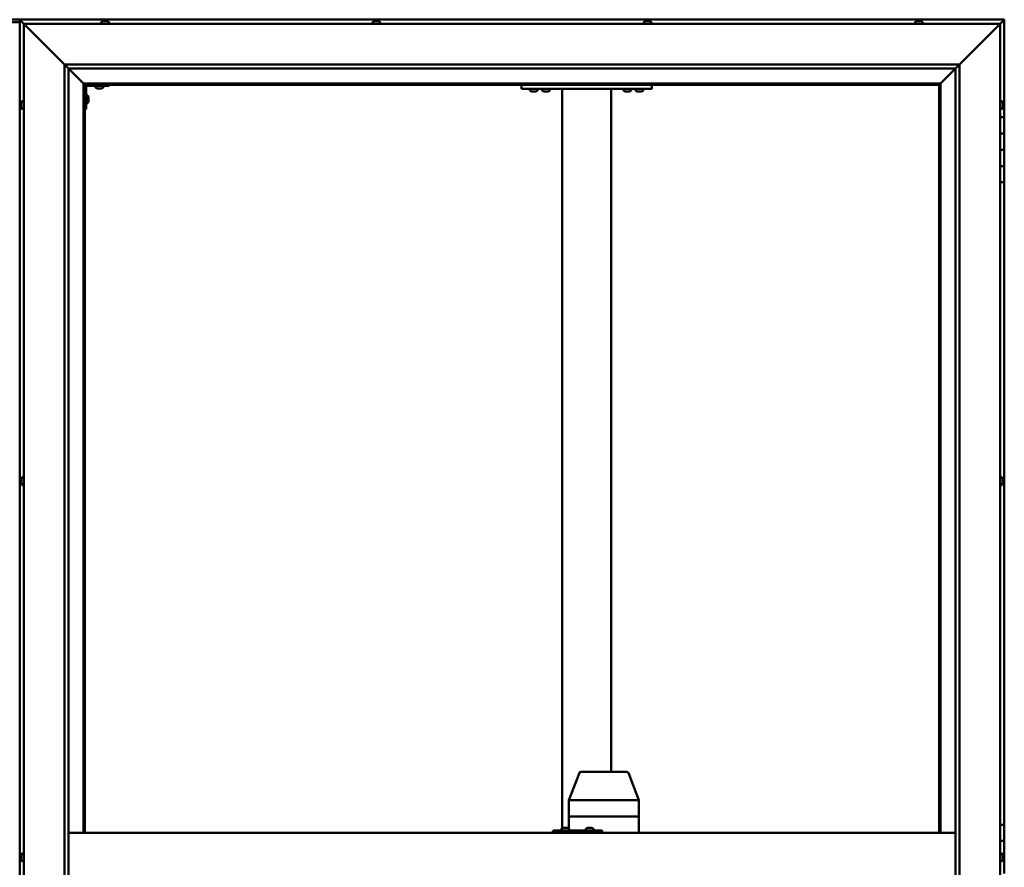
# Model space of a CAD drawing. Units: millimetres. Extents: x -6197 to 24480, y 3036 to 8837.
# Drawn here: x -4665 to -3455, y 4754 to 5796 of the extents above; entities that cross this region are included whole.
import ezdxf

# ---------------------------------------------------------------- set-up
doc = ezdxf.new("R2010")
doc.units = ezdxf.units.MM
doc.header["$LTSCALE"] = 25
doc.layers.add('Visible (ISO)', color=7, linetype='Continuous', lineweight=50)

msp = doc.modelspace()

# ---------------------------------------------------------------- linework, layer by layer
at = {"layer": 'Visible (ISO)'}
for p, q in [((-4648.3, 5796.5), (-4721.3, 5796.5)), ((-4664.8, 5796.5), (-4664.8, 5796.5)), ((-4664.8, 5796.5), (-4664.8, 5796.5)), ((-3454.8, 5796.5), (-4664.8, 5796.5)), ((-4663.2, 5794.9), (-4664.8, 5796.5)), ((-4664.8, 5796.5), (-4664.8, 5796.5)), ((-4664.8, 5796.5), (-4664.8, 5796.5)), ((-4664.8, 5796.5), (-4664.8, 3736.5)), ((-4664.8, 5796.5), (-4664.8, 5796.5)), ((-4664.8, 5796.5), (-4663.2, 5794.9)), ((-3454.8, 5796.5), (-3456.4, 5794.9)), ((-3454.8, 5796.5), (-3456.4, 5794.9)), ((-3456.4, 5794.9), (-3454.8, 5796.5)), ((-3454.8, 5796.5), (-3454.8, 5796.5)), ((-3454.8, 5796.5), (-3454.8, 5796.5)), ((-3454.8, 5676.5), (-3454.8, 5796.5)), ((-3454.8, 5796.5), (-3454.8, 5796.5)), ((-4664.8, 5793.5), (-4704.8, 5793.5)), ((-4663.2, 5794.9), (-4659.8, 5791.5)), ((-4659.8, 5791.5), (-4663.2, 5794.9)), ((-4657.3, 5789), (-4659.8, 5791.5)), ((-4659.8, 5791.5), (-3459.8, 5791.5)), ((-4659.8, 5791.5), (-4657.3, 5789)), ((-4659.8, 3741.5), (-4659.8, 5791.5)), ((-4657.3, 5789), (-4609.8, 5741.5)), ((-4609.8, 5741.5), (-4657.3, 5789)), ((-4564.5, 5793.4), (-4564.5, 5791.5)), ((-4562, 5794.7), (-4561.8, 5794.7)), ((-4561.6, 5794.7), (-4561.8, 5794.7)), ((-4561.6, 5794.7), (-4561.5, 5794.7)), ((-4561.5, 5794.7), (-4559.9, 5794.7)), ((-4559.5, 5794.7), (-4559.7, 5794.7)), ((-4559.5, 5794.7), (-4557.9, 5794.7)), ((-4557.9, 5794.7), (-4557.9, 5794.7)), ((-4557.7, 5794.7), (-4557.9, 5794.7)), ((-4557.7, 5794.7), (-4557.6, 5794.7)), ((-4555, 5793.4), (-4555, 5791.5)), ((-4231.2, 5793.4), (-4231.2, 5791.5)), ((-4228.7, 5794.7), (-4228, 5794.7)), ((-4228, 5794.7), (-4228, 5794.7)), ((-4228, 5794.7), (-4227.9, 5794.7)), ((-4227.9, 5794.7), (-4227.6, 5794.7)), ((-4227.9, 5794.7), (-4227.9, 5794.7)), ((-4227.6, 5794.7), (-4225.8, 5794.7)), ((-4225.8, 5794.7), (-4225.6, 5794.7)), ((-4225.4, 5794.7), (-4225.6, 5794.7)), ((-4225.4, 5794.7), (-4224.3, 5794.7)), ((-4224.3, 5794.7), (-4224.3, 5794.7)), ((-4224.3, 5794.7), (-4224.3, 5794.7)), ((-4221.7, 5793.4), (-4221.7, 5791.5)), ((-3897.9, 5793.4), (-3897.9, 5791.5)), ((-3895.1, 5794.7), (-3895.3, 5794.7)), ((-3895.3, 5794.7), (-3895.3, 5794.7)), ((-3895.1, 5794.7), (-3893.7, 5794.7)), ((-3893.7, 5794.7), (-3893.3, 5794.7)), ((-3893.3, 5794.7), (-3891.6, 5794.7)), ((-3891.6, 5794.7), (-3891.5, 5794.7)), ((-3891.5, 5794.7), (-3891.4, 5794.7)), ((-3891.5, 5794.7), (-3891.5, 5794.7)), ((-3891.3, 5794.7), (-3891.4, 5794.7)), ((-3891.3, 5794.7), (-3890.9, 5794.7)), ((-3888.4, 5793.4), (-3888.4, 5791.5)), ((-3564.5, 5793.4), (-3564.5, 5791.5)), ((-3561.9, 5794.7), (-3562, 5794.7)), ((-3562, 5794.7), (-3562, 5794.7)), ((-3561.9, 5794.7), (-3560.8, 5794.7)), ((-3560.6, 5794.7), (-3560.8, 5794.7)), ((-3560.6, 5794.7), (-3560.4, 5794.7)), ((-3560.4, 5794.7), (-3558.6, 5794.7)), ((-3558.6, 5794.7), (-3558.3, 5794.7)), ((-3558.3, 5794.7), (-3558.3, 5794.7)), ((-3558.3, 5794.7), (-3557.6, 5794.7)), ((-3558.3, 5794.7), (-3558.3, 5794.7)), ((-3558.3, 5794.7), (-3558.3, 5794.7)), ((-3555, 5793.4), (-3555, 5791.5)), ((-3509.8, 5741.5), (-3462.3, 5789)), ((-3462.3, 5789), (-3509.8, 5741.5)), ((-3459.8, 5791.5), (-3462.3, 5789)), ((-3462.3, 5789), (-3459.8, 5791.5)), ((-3459.8, 5791.5), (-3456.4, 5794.9)), ((-3456.4, 5794.9), (-3459.8, 5791.5)), ((-3459.8, 5791.5), (-3459.8, 3741.5)), ((-4609.8, 5741.5), (-3509.8, 5741.5)), ((-4609.8, 3791.5), (-4609.8, 5741.5)), ((-4604.9, 5736.6), (-4609.8, 5741.5)), ((-4604.8, 5736.5), (-4604.9, 5736.6)), ((-4604.8, 5736.5), (-4586.4, 5718.1)), ((-4586.4, 5718.1), (-4604.8, 5736.5)), ((-4604.8, 5736.5), (-4604.8, 3796.5)), ((-3514.8, 5736.5), (-4604.8, 5736.5)), ((-3533.2, 5718.1), (-3514.8, 5736.5)), ((-3514.8, 5736.5), (-3533.2, 5718.1)), ((-3514.8, 5736.5), (-3514.7, 5736.6)), ((-3514.8, 3791.5), (-3514.8, 5736.5)), ((-3514.7, 5736.6), (-3509.8, 5741.5)), ((-3509.8, 5741.5), (-3509.8, 3791.5)), ((-4586.4, 5718.1), (-4586.3, 5718)), ((-4586.3, 5718), (-4586.4, 5718.1)), ((-4586.3, 5718), (-4584.8, 5716.5)), ((-3533.3, 5718), (-4586.3, 5718)), ((-4584.8, 5716.5), (-4586.3, 5718)), ((-4586.3, 5718), (-4586.3, 4796.5)), ((-4584.8, 5716.5), (-3534.8, 5716.5)), ((-4584.8, 4796.5), (-4584.8, 5716.5)), ((-4583.3, 5686.5), (-4583.3, 5713.5)), ((-4581.8, 5715), (-4554.8, 5715)), ((-4571.5, 5713.1), (-4571.5, 5715)), ((-4568.1, 5711.7), (-4569, 5711.7)), ((-4565.9, 5711.7), (-4567.7, 5711.7)), ((-4564.6, 5711.7), (-4565.5, 5711.7)), ((-4562, 5713.1), (-4562, 5715)), ((-4554.8, 5716.5), (-4554.8, 5715)), ((-4048.1, 5711.5), (-4048.1, 5716.5)), ((-3888.1, 5711.5), (-4048.1, 5711.5)), ((-4037.9, 5709.6), (-4037.9, 5711.5)), ((-4028.4, 5709.6), (-4028.4, 5711.5)), ((-4013.4, 5711.3), (-4022.9, 5711.3)), ((-4022.9, 5709.4), (-4022.9, 5711.3)), ((-4013.4, 5709.4), (-4013.4, 5711.3)), ((-3998.1, 4802), (-3998.1, 5711.5)), ((-3940.1, 5711.5), (-3996.1, 5711.5)), ((-3938.1, 4871.5), (-3938.1, 5711.5)), ((-3922.9, 5709.6), (-3922.9, 5711.5)), ((-3913.4, 5709.6), (-3913.4, 5711.5)), ((-3907.9, 5709.6), (-3907.9, 5711.5)), ((-3898.4, 5709.6), (-3898.4, 5711.5)), ((-3888.1, 5711.5), (-3888.1, 5716.5)), ((-3534.8, 5716.5), (-3533.3, 5718)), ((-3533.3, 5718), (-3534.8, 5716.5)), ((-3534.8, 5716.5), (-3534.8, 4796.5)), ((-3533.3, 5718), (-3533.2, 5718.1)), ((-3533.2, 5718.1), (-3533.3, 5718)), ((-3533.3, 4796.5), (-3533.3, 5718)), ((-4581.4, 5703.2), (-4583.3, 5703.2)), ((-4580.1, 5700.7), (-4580.1, 5700.5)), ((-4580.1, 5700.3), (-4580.1, 5700.5)), ((-4580.1, 5700.3), (-4580.1, 5698.7)), ((-4580.1, 5700.3), (-4580.1, 5700.3)), ((-4034.4, 5708.2), (-4035.3, 5708.2)), ((-4032.2, 5708.2), (-4034, 5708.2)), ((-4030.9, 5708.2), (-4031.8, 5708.2)), ((-4019.4, 5708), (-4020.3, 5708)), ((-4017.2, 5708), (-4019, 5708)), ((-4015.9, 5708), (-4016.8, 5708)), ((-3919.4, 5708.2), (-3920.3, 5708.2)), ((-3917.2, 5708.2), (-3919, 5708.2)), ((-3915.9, 5708.2), (-3916.8, 5708.2)), ((-3904.4, 5708.2), (-3905.3, 5708.2)), ((-3902.2, 5708.2), (-3904, 5708.2)), ((-3900.9, 5708.2), (-3901.8, 5708.2)), ((-4663, 5692.7), (-4663, 5693.7)), ((-4663, 5693.7), (-4663, 5693.7)), ((-4663, 5690.5), (-4663, 5692.4)), ((-4663, 5692.4), (-4663, 5692.4)), ((-4663, 5689.3), (-4663, 5690.2)), ((-4663, 5690.2), (-4663, 5690.2)), ((-4661.7, 5696.2), (-4659.8, 5696.2)), ((-4581.4, 5693.7), (-4583.3, 5693.7)), ((-4580.1, 5698.3), (-4580.1, 5696.7)), ((-4580.1, 5696.7), (-4580.1, 5696.6)), ((-4580.1, 5696.5), (-4580.1, 5696.6)), ((-4580.1, 5696.5), (-4580.1, 5696.3)), ((-3457.9, 5696.2), (-3459.8, 5696.2)), ((-3456.6, 5693.7), (-3456.6, 5693.4)), ((-3456.6, 5693.3), (-3456.6, 5693.4)), ((-3456.6, 5693.3), (-3456.6, 5693.1)), ((-3456.6, 5693.1), (-3456.6, 5691.4)), ((-3456.6, 5691.3), (-3456.6, 5691.4)), ((-3456.6, 5691.3), (-3456.6, 5691)), ((-3456.6, 5691), (-3456.6, 5689.5)), ((-3456.6, 5689.4), (-3456.6, 5689.5)), ((-3456.6, 5689.4), (-3456.6, 5689.3)), ((-4661.7, 5686.7), (-4659.8, 5686.7)), ((-4583.3, 5686.5), (-4584.8, 5686.5)), ((-3457.9, 5686.7), (-3459.8, 5686.7)), ((-3454.8, 5676.5), (-3459.8, 5676.5)), ((-3454.8, 5676.5), (-3454.8, 5656.5)), ((-3454.8, 5656.5), (-3459.8, 5656.5)), ((-3459.8, 5656.5), (-3454.8, 5656.5)), ((-3454.8, 5636.5), (-3454.8, 5656.5)), ((-3459.8, 5636.5), (-3454.8, 5636.5)), ((-3454.8, 5636.5), (-3459.8, 5636.5)), ((-3454.8, 5636.5), (-3454.8, 5636.5)), ((-3454.8, 5636.5), (-3454.8, 5616.5)), ((-3454.8, 5616.5), (-3459.8, 5616.5)), ((-3459.8, 5616.5), (-3454.8, 5616.5)), ((-3454.8, 5596.5), (-3454.8, 5616.5)), ((-3459.8, 5596.5), (-3454.8, 5596.5)), ((-3454.8, 4806.5), (-3454.8, 5596.5)), ((-4663, 5231), (-4663, 5231.2)), ((-4663, 5231), (-4663, 5230.9)), ((-4663, 5230.8), (-4663, 5230.9)), ((-4663, 5229.3), (-4663, 5230.8)), ((-4663, 5229.3), (-4663, 5229.1)), ((-4663, 5227.2), (-4663, 5228.8)), ((-4663, 5227.1), (-4663, 5227.2)), ((-4661.7, 5233.7), (-4659.8, 5233.7)), ((-3457.9, 5233.7), (-3459.8, 5233.7)), ((-3456.6, 5231.2), (-3456.6, 5230.7)), ((-3456.6, 5230.6), (-3456.6, 5230.7)), ((-3456.6, 5230.6), (-3456.6, 5230.5)), ((-3456.6, 5230.5), (-3456.6, 5230.3)), ((-3456.6, 5230.5), (-3456.6, 5230.5)), ((-3456.6, 5230.3), (-3456.6, 5228.6)), ((-3456.6, 5228.6), (-3456.6, 5228.2)), ((-3456.6, 5228.2), (-3456.6, 5226.9)), ((-4663, 5227.1), (-4663, 5227)), ((-4663, 5226.8), (-4663, 5227)), ((-4661.7, 5224.2), (-4659.8, 5224.2)), ((-3457.9, 5224.2), (-3459.8, 5224.2)), ((-3456.6, 5226.8), (-3456.6, 5226.9)), ((-3456.6, 5226.8), (-3456.6, 5226.8)), ((-3990.1, 4836.5), (-3977, 4870.2)), ((-3954.9, 4871.5), (-3975.2, 4871.5)), ((-3918.7, 4871.5), (-3954.9, 4871.5)), ((-3903.8, 4836.5), (-3916.8, 4870.2)), ((-3990.1, 4816.5), (-3990.1, 4836.5)), ((-3948.2, 4836.5), (-3988.6, 4836.5)), ((-3903.9, 4836.5), (-3945.8, 4836.5)), ((-3903.8, 4816.5), (-3903.8, 4836.5)), ((-3990.1, 4816.5), (-3988.6, 4816.5)), ((-3990.1, 4801.8), (-3990.1, 4816.5)), ((-3988.6, 4816.5), (-3990.1, 4816.5)), ((-3948.2, 4816.5), (-3988.6, 4816.5)), ((-3948.2, 4816.5), (-3988.6, 4816.5)), ((-3948.2, 4816.5), (-3945.8, 4816.5)), ((-3945.8, 4816.5), (-3948.2, 4816.5)), ((-3903.9, 4816.5), (-3945.8, 4816.5)), ((-3903.9, 4816.5), (-3945.8, 4816.5)), ((-3903.9, 4816.5), (-3903.8, 4816.5)), ((-3903.8, 4816.5), (-3903.9, 4816.5)), ((-3903.8, 4796.5), (-3903.8, 4816.5)), ((-3454.8, 4806.5), (-3459.8, 4806.5)), ((-3454.8, 4806.5), (-3454.8, 4786.5)), ((-4604.8, 4796.5), (-3514.8, 4796.5)), ((-4009, 4799.5), (-4009.4, 4799.5)), ((-4009, 4796.5), (-4009, 4799.5)), ((-3949, 4799.5), (-4009, 4799.5)), ((-3999, 4801.4), (-3999, 4799.5)), ((-3996.5, 4802.7), (-3996.2, 4802.7)), ((-3996.1, 4802.7), (-3996.2, 4802.7)), ((-3996.1, 4802.7), (-3996, 4802.7)), ((-3996, 4802.7), (-3994.4, 4802.7)), ((-3994, 4802.7), (-3994.1, 4802.7)), ((-3994, 4802.7), (-3992.4, 4802.7)), ((-3992.4, 4802.7), (-3992.4, 4802.7)), ((-3992.2, 4802.7), (-3992.4, 4802.7)), ((-3992.2, 4802.7), (-3992.1, 4802.7)), ((-3989.5, 4801.4), (-3989.5, 4799.5)), ((-3969, 4801.4), (-3969, 4799.5)), ((-3966.5, 4802.7), (-3966.2, 4802.7)), ((-3966.1, 4802.7), (-3966.2, 4802.7)), ((-3966.1, 4802.7), (-3966, 4802.7)), ((-3966, 4802.7), (-3964.4, 4802.7)), ((-3964, 4802.7), (-3964.1, 4802.7)), ((-3964, 4802.7), (-3962.4, 4802.7)), ((-3962.4, 4802.7), (-3962.4, 4802.7)), ((-3962.2, 4802.7), (-3962.4, 4802.7)), ((-3962.2, 4802.7), (-3962.1, 4802.7)), ((-3959.5, 4801.4), (-3959.5, 4799.5)), ((-3949, 4796.5), (-3949, 4799.5)), ((-3454.8, 4786.5), (-3459.8, 4786.5)), ((-3459.8, 4786.5), (-3454.8, 4786.5)), ((-3454.8, 4766.5), (-3454.8, 4786.5)), ((-4663, 4767.9), (-4663, 4768.7)), ((-4663, 4767.8), (-4663, 4767.9)), ((-4663, 4767.7), (-4663, 4767.8)), ((-4663, 4767.8), (-4663, 4767.8)), ((-4663, 4767.7), (-4663, 4767.6)), ((-4663, 4767.7), (-4663, 4767.7)), ((-4663, 4765.7), (-4663, 4767.5)), ((-4661.7, 4771.2), (-4659.8, 4771.2)), ((-3457.9, 4771.2), (-3459.8, 4771.2)), ((-3456.6, 4768.7), (-3456.6, 4768.6)), ((-3456.6, 4768.4), (-3456.6, 4768.6)), ((-3456.6, 4768.4), (-3456.6, 4766.9)), ((-4663, 4765.7), (-4663, 4765.4)), ((-4663, 4764.3), (-4663, 4765.3)), ((-4663, 4764.3), (-4663, 4764.3)), ((-4661.7, 4761.7), (-4659.8, 4761.7)), ((-3457.9, 4761.7), (-3459.8, 4761.7)), ((-3456.6, 4766.9), (-3456.6, 4766.7)), ((-3456.6, 4766.5), (-3456.6, 4766.7)), ((-3456.6, 4766.5), (-3456.6, 4764.8)), ((-3456.6, 4766.5), (-3454.8, 4766.5)), ((-3454.8, 4766.5), (-3456.6, 4766.5)), ((-3456.6, 4764.8), (-3456.6, 4764.7)), ((-3456.6, 4764.6), (-3456.6, 4764.7)), ((-3456.6, 4764.6), (-3456.6, 4764.3)), ((-3454.8, 4766.5), (-3454.8, 4766.5)), ((-3454.8, 4766.5), (-3454.8, 4746.5))]:
    msp.add_line(p, q, dxfattribs=at)
for centre, radius, start, end in [((-4559.8, 5787), 8, 106.0077, 125.6853), ((-4564.3, 5793.4), 0.2, 125.6853, 180), ((-4559.8, 5787), 8, 54.3147, 73.9923), ((-4555.2, 5793.4), 0.2, 0, 54.3147), ((-4231, 5793.4), 0.2, 125.6853, 180), ((-4226.5, 5787), 8, 106.0077, 125.6853), ((-4226.5, 5787), 8, 54.3147, 73.9923), ((-4221.9, 5793.4), 0.2, 0, 54.3147), ((-3897.7, 5793.4), 0.2, 125.6853, 180), ((-3893.1, 5787), 8, 106.0077, 125.6853), ((-3893.1, 5787), 8, 54.3147, 73.9923), ((-3888.6, 5793.4), 0.2, 0, 54.3147), ((-3559.8, 5787), 8, 106.0077, 125.6853), ((-3564.3, 5793.4), 0.2, 125.6853, 180), ((-3559.8, 5787), 8, 54.3147, 73.9923), ((-3555.2, 5793.4), 0.2, 0, 54.3147), ((-4581.8, 5713.5), 3, 92.6167, 180), ((-4581.8, 5713.5), 1.5, 90, 180), ((-4571.3, 5713.1), 0.2, 180, 234.3147), ((-4566.8, 5719.4), 8, 234.3147, 253.6652), ((-4566.8, 5719.4), 8, 286.3348, 305.6853), ((-4562.2, 5713.1), 0.2, 305.6853, 0), ((-4020.7, 5711.5), 0.2, 270, 0), ((-4015.5, 5711.5), 0.2, 180, 270), ((-4581.4, 5703), 0.2, 35.6853, 90), ((-4587.7, 5698.5), 8, 16.0077, 35.6853), ((-4037.7, 5709.6), 0.2, 180, 234.3147), ((-4033.1, 5715.9), 8, 234.3147, 253.6652), ((-4033.1, 5715.9), 8, 286.3348, 305.6853), ((-4028.6, 5709.6), 0.2, 305.6853, 0), ((-4022.7, 5709.4), 0.2, 180, 234.3147), ((-4018.1, 5715.7), 8, 234.3147, 253.6652), ((-4018.1, 5715.7), 8, 286.3348, 305.6853), ((-4013.6, 5709.4), 0.2, 305.6853, 0), ((-3922.7, 5709.6), 0.2, 180, 234.3147), ((-3918.1, 5715.9), 8, 234.3147, 253.6652), ((-3918.1, 5715.9), 8, 286.3348, 305.6853), ((-3913.6, 5709.6), 0.2, 305.6853, 0), ((-3907.7, 5709.6), 0.2, 180, 234.3147), ((-3903.1, 5715.9), 8, 234.3147, 253.6652), ((-3903.1, 5715.9), 8, 286.3348, 305.6853), ((-3898.6, 5709.6), 0.2, 305.6853, 0), ((-4655.3, 5691.5), 8, 144.3147, 163.6659), ((-4655.3, 5691.5), 8, 196.3341, 215.6853), ((-4661.7, 5696), 0.2, 90, 144.3147), ((-4581.4, 5693.9), 0.2, 270, 324.3147), ((-4587.7, 5698.5), 8, 324.3147, 343.9923), ((-3457.9, 5696), 0.2, 35.6853, 90), ((-3464.2, 5691.5), 8, 16.0077, 35.6853), ((-3464.2, 5691.5), 8, 324.3147, 343.9923), ((-4661.7, 5686.9), 0.2, 215.6853, 270), ((-3457.9, 5686.9), 0.2, 270, 324.3147), ((-4655.3, 5229), 8, 144.3147, 163.9923), ((-4661.7, 5233.5), 0.2, 90, 144.3147), ((-3457.9, 5233.5), 0.2, 35.6853, 90), ((-3464.2, 5229), 8, 16.0077, 35.6853), ((-4655.3, 5229), 8, 196.0077, 215.6853), ((-4661.7, 5224.4), 0.2, 215.6853, 270), ((-3457.9, 5224.4), 0.2, 270, 324.3147), ((-3464.2, 5229), 8, 324.3147, 343.9923), ((-3975.2, 4869.5), 2, 90, 158.7753), ((-3918.7, 4869.5), 2, 21.2247, 90), ((-3998.8, 4801.4), 0.2, 125.6853, 180), ((-3994.3, 4795), 8, 106.0077, 125.6853), ((-3994.3, 4795), 8, 54.3147, 73.9923), ((-3989.7, 4801.4), 0.2, 0, 54.3147), ((-3968.8, 4801.4), 0.2, 125.6853, 180), ((-3964.3, 4795), 8, 106.0077, 125.6853), ((-3964.3, 4795), 8, 54.3147, 73.9923), ((-3959.7, 4801.4), 0.2, 0, 54.3147), ((-4655.3, 4766.5), 8, 144.3147, 163.8084), ((-4661.7, 4771), 0.2, 90, 144.3147), ((-3457.9, 4771), 0.2, 35.6853, 90), ((-3464.2, 4766.5), 8, 16.0077, 35.6853), ((-4655.3, 4766.5), 8, 196.1916, 215.6853), ((-4661.7, 4761.9), 0.2, 215.6853, 270), ((-3457.9, 4761.9), 0.2, 270, 324.3147), ((-3464.2, 4766.5), 8, 324.3147, 343.9923)]:
    msp.add_arc(centre, radius, start, end, dxfattribs=at)
for centre, major_axis, ratio, start_param, end_param in [((-4648.3, 5789.5), (0, 7), 0.5, 6.253289, 6.283185), ((-3988.1, 4836.2), (2, -0.37), 0.099741, 1.912029, 3.160279), ((-3988.1, 4842.8), (-0.6, -6.36), 0.299814, 6.266559, 6.311568), ((-3947.7, 4836.2), (2, 0.21), 0.183416, 0.302952, 1.783731), ((-3947.7, 4842.8), (-0.6, -6.36), 0.299814, 0.028382, 0.073391), ((-3947.7, 4842.8), (1.94, -6.36), 0.078857, 6.214183, 6.259192), ((-3905.8, 4842.8), (1.94, -6.36), 0.078857, 6.259192, 6.3042), ((-3905.8, 4836.2), (-2, -0.37), 0.099741, 2.890378, 3.160279), ((-4009.4, 4793.5), (0, 6), 0.019381, 0, 1.047198)]:
    msp.add_ellipse(centre, major_axis=major_axis, ratio=ratio, start_param=start_param, end_param=end_param, dxfattribs=at)
for points, knots in [([(-4561.5, 5794.7), (-4561.6, 5794.7), (-4561.6, 5794.7), (-4561.7, 5794.7), (-4561.7, 5794.7), (-4561.8, 5794.7), (-4561.8, 5794.7), (-4561.8, 5794.7)], [0.17438702, 0.17438702, 0.17438702, 0.17438702, 0.18896797, 0.18896797, 0.20586323, 0.20586323, 0.21737851, 0.21737851, 0.21737851, 0.21737851]), ([(-4559.5, 5794.7), (-4559.5, 5794.7), (-4559.6, 5794.7), (-4559.7, 5794.7), (-4559.7, 5794.7), (-4559.8, 5794.7), (-4559.9, 5794.7), (-4559.9, 5794.7)], [0.17438702, 0.17438702, 0.17438702, 0.17438702, 0.18896797, 0.18896797, 0.20586323, 0.20586323, 0.21737851, 0.21737851, 0.21737851, 0.21737851]), ([(-4559.8, 5794.7), (-4559.8, 5794.7), (-4559.8, 5794.7), (-4559.7, 5794.7), (-4559.7, 5794.7), (-4559.7, 5794.7)], [0.20488997, 0.20488997, 0.20488997, 0.20488997, 0.20586323, 0.20586323, 0.21737852, 0.21737852, 0.21737852, 0.21737852]), ([(-4557.7, 5794.7), (-4557.7, 5794.7), (-4557.8, 5794.7), (-4557.8, 5794.7), (-4557.8, 5794.7), (-4557.9, 5794.7), (-4557.9, 5794.7), (-4557.9, 5794.7)], [0.17438702, 0.17438702, 0.17438702, 0.17438702, 0.18896797, 0.18896797, 0.20586323, 0.20586323, 0.21737852, 0.21737852, 0.21737852, 0.21737852]), ([(-4227.6, 5794.7), (-4227.7, 5794.7), (-4227.7, 5794.7), (-4227.8, 5794.7), (-4227.9, 5794.7), (-4227.9, 5794.7), (-4228, 5794.7), (-4228, 5794.7)], [0.17438702, 0.17438702, 0.17438702, 0.17438702, 0.18896797, 0.18896797, 0.20586323, 0.20586323, 0.21737852, 0.21737852, 0.21737852, 0.21737852]), ([(-4225.4, 5794.7), (-4225.5, 5794.7), (-4225.5, 5794.7), (-4225.6, 5794.7), (-4225.6, 5794.7), (-4225.7, 5794.7), (-4225.8, 5794.7), (-4225.8, 5794.7)], [0.17438702, 0.17438702, 0.17438702, 0.17438702, 0.18896797, 0.18896797, 0.20586323, 0.20586323, 0.21737851, 0.21737851, 0.21737851, 0.21737851]), ([(-4224.3, 5794.7), (-4224.2, 5794.7), (-4224.2, 5794.7), (-4224.2, 5794.7), (-4224.2, 5794.7), (-4224.3, 5794.7), (-4224.3, 5794.7), (-4224.3, 5794.7)], [0.17438702, 0.17438702, 0.17438702, 0.17438702, 0.18896797, 0.18896797, 0.20586323, 0.20586323, 0.21737851, 0.21737851, 0.21737851, 0.21737851]), ([(-3895.1, 5794.7), (-3895.2, 5794.7), (-3895.2, 5794.7), (-3895.2, 5794.7), (-3895.3, 5794.7), (-3895.3, 5794.7), (-3895.3, 5794.7), (-3895.3, 5794.7)], [0.17438702, 0.17438702, 0.17438702, 0.17438702, 0.18896797, 0.18896797, 0.20586323, 0.20586323, 0.21737852, 0.21737852, 0.21737852, 0.21737852]), ([(-3893.3, 5794.7), (-3893.3, 5794.7), (-3893.4, 5794.7), (-3893.5, 5794.7), (-3893.6, 5794.7), (-3893.6, 5794.7), (-3893.7, 5794.7), (-3893.7, 5794.7)], [0.17438702, 0.17438702, 0.17438702, 0.17438702, 0.18896797, 0.18896797, 0.20586323, 0.20586323, 0.21737852, 0.21737852, 0.21737852, 0.21737852]), ([(-3891.3, 5794.7), (-3891.3, 5794.7), (-3891.3, 5794.7), (-3891.4, 5794.7), (-3891.4, 5794.7), (-3891.5, 5794.7), (-3891.5, 5794.7), (-3891.6, 5794.7)], [0.17438702, 0.17438702, 0.17438702, 0.17438702, 0.18896797, 0.18896797, 0.20586323, 0.20586323, 0.21737852, 0.21737852, 0.21737852, 0.21737852]), ([(-3561.9, 5794.7), (-3562, 5794.7), (-3562, 5794.7), (-3562, 5794.7), (-3562, 5794.7), (-3562, 5794.7), (-3562, 5794.7), (-3562, 5794.7)], [0.17438702, 0.17438702, 0.17438702, 0.17438702, 0.18896797, 0.18896797, 0.20586323, 0.20586323, 0.21737852, 0.21737852, 0.21737852, 0.21737852]), ([(-3560.4, 5794.7), (-3560.4, 5794.7), (-3560.5, 5794.7), (-3560.6, 5794.7), (-3560.7, 5794.7), (-3560.7, 5794.7), (-3560.8, 5794.7), (-3560.8, 5794.7)], [0.17438702, 0.17438702, 0.17438702, 0.17438702, 0.18896797, 0.18896797, 0.20586323, 0.20586323, 0.21737852, 0.21737852, 0.21737852, 0.21737852]), ([(-3558.3, 5794.7), (-3558.3, 5794.7), (-3558.3, 5794.7), (-3558.4, 5794.7), (-3558.4, 5794.7), (-3558.5, 5794.7), (-3558.6, 5794.7), (-3558.6, 5794.7)], [0.17438702, 0.17438702, 0.17438702, 0.17438702, 0.18896797, 0.18896797, 0.20586323, 0.20586323, 0.21737851, 0.21737851, 0.21737851, 0.21737851]), ([(-4569, 5711.7), (-4569, 5711.7), (-4569, 5711.7), (-4569, 5711.7), (-4569, 5711.7), (-4569, 5711.7)], [0.19569168, 0.19569168, 0.19569168, 0.19569168, 0.20586323, 0.20586323, 0.21737852, 0.21737852, 0.21737852, 0.21737852]), ([(-4568.1, 5711.7), (-4568.1, 5711.7), (-4568, 5711.7), (-4567.9, 5711.7), (-4567.9, 5711.7), (-4567.8, 5711.7), (-4567.7, 5711.7), (-4567.7, 5711.7)], [0.17438702, 0.17438702, 0.17438702, 0.17438702, 0.18896797, 0.18896797, 0.20586323, 0.20586323, 0.21737852, 0.21737852, 0.21737852, 0.21737852]), ([(-4565.9, 5711.7), (-4565.8, 5711.7), (-4565.8, 5711.7), (-4565.7, 5711.7), (-4565.6, 5711.7), (-4565.6, 5711.7), (-4565.5, 5711.7), (-4565.5, 5711.7)], [0.17438702, 0.17438702, 0.17438702, 0.17438702, 0.18896797, 0.18896797, 0.20586323, 0.20586323, 0.21737852, 0.21737852, 0.21737852, 0.21737852]), ([(-4564.6, 5711.7), (-4564.6, 5711.7), (-4564.6, 5711.7), (-4564.5, 5711.7), (-4564.5, 5711.7), (-4564.5, 5711.7)], [0.17438702, 0.17438702, 0.17438702, 0.17438702, 0.18896797, 0.18896797, 0.19569168, 0.19569168, 0.19569168, 0.19569168]), ([(-4580.1, 5700.3), (-4580.1, 5700.3), (-4580.1, 5700.3), (-4580.1, 5700.4), (-4580.1, 5700.4), (-4580.1, 5700.5), (-4580.1, 5700.5), (-4580.1, 5700.5)], [0.17438702, 0.17438702, 0.17438702, 0.17438702, 0.18896797, 0.18896797, 0.20586323, 0.20586323, 0.21737852, 0.21737852, 0.21737852, 0.21737852]), ([(-4035.4, 5708.2), (-4035.4, 5708.2), (-4035.4, 5708.2), (-4035.4, 5708.2), (-4035.3, 5708.2), (-4035.3, 5708.2)], [0.19569168, 0.19569168, 0.19569168, 0.19569168, 0.20586323, 0.20586323, 0.21737852, 0.21737852, 0.21737852, 0.21737852]), ([(-4034.4, 5708.2), (-4034.4, 5708.2), (-4034.4, 5708.2), (-4034.3, 5708.2), (-4034.2, 5708.2), (-4034.1, 5708.2), (-4034.1, 5708.2), (-4034, 5708.2)], [0.17438702, 0.17438702, 0.17438702, 0.17438702, 0.18896797, 0.18896797, 0.20586323, 0.20586323, 0.21737852, 0.21737852, 0.21737852, 0.21737852]), ([(-4032.2, 5708.2), (-4032.2, 5708.2), (-4032.1, 5708.2), (-4032, 5708.2), (-4032, 5708.2), (-4031.9, 5708.2), (-4031.9, 5708.2), (-4031.8, 5708.2)], [0.17438702, 0.17438702, 0.17438702, 0.17438702, 0.18896797, 0.18896797, 0.20586323, 0.20586323, 0.21737852, 0.21737852, 0.21737852, 0.21737852]), ([(-4030.9, 5708.2), (-4030.9, 5708.2), (-4030.9, 5708.2), (-4030.9, 5708.2), (-4030.9, 5708.2), (-4030.9, 5708.2)], [0.17438702, 0.17438702, 0.17438702, 0.17438702, 0.18896797, 0.18896797, 0.19569168, 0.19569168, 0.19569168, 0.19569168]), ([(-4020.4, 5708), (-4020.4, 5708), (-4020.4, 5708), (-4020.4, 5708), (-4020.3, 5708), (-4020.3, 5708)], [0.19569168, 0.19569168, 0.19569168, 0.19569168, 0.20586323, 0.20586323, 0.21737852, 0.21737852, 0.21737852, 0.21737852]), ([(-4019.4, 5708), (-4019.4, 5708), (-4019.4, 5708), (-4019.3, 5708), (-4019.2, 5708), (-4019.1, 5708), (-4019.1, 5708), (-4019, 5708)], [0.17438702, 0.17438702, 0.17438702, 0.17438702, 0.18896797, 0.18896797, 0.20586323, 0.20586323, 0.21737852, 0.21737852, 0.21737852, 0.21737852]), ([(-4017.2, 5708), (-4017.2, 5708), (-4017.1, 5708), (-4017, 5708), (-4017, 5708), (-4016.9, 5708), (-4016.9, 5708), (-4016.8, 5708)], [0.17438702, 0.17438702, 0.17438702, 0.17438702, 0.18896797, 0.18896797, 0.20586323, 0.20586323, 0.21737852, 0.21737852, 0.21737852, 0.21737852]), ([(-4015.9, 5708), (-4015.9, 5708), (-4015.9, 5708), (-4015.9, 5708), (-4015.9, 5708), (-4015.9, 5708)], [0.17438702, 0.17438702, 0.17438702, 0.17438702, 0.18896797, 0.18896797, 0.19569168, 0.19569168, 0.19569168, 0.19569168]), ([(-3920.4, 5708.2), (-3920.4, 5708.2), (-3920.4, 5708.2), (-3920.4, 5708.2), (-3920.3, 5708.2), (-3920.3, 5708.2)], [0.19569168, 0.19569168, 0.19569168, 0.19569168, 0.20586323, 0.20586323, 0.21737852, 0.21737852, 0.21737852, 0.21737852]), ([(-3919.4, 5708.2), (-3919.4, 5708.2), (-3919.4, 5708.2), (-3919.3, 5708.2), (-3919.2, 5708.2), (-3919.1, 5708.2), (-3919.1, 5708.2), (-3919, 5708.2)], [0.17438702, 0.17438702, 0.17438702, 0.17438702, 0.18896797, 0.18896797, 0.20586323, 0.20586323, 0.21737852, 0.21737852, 0.21737852, 0.21737852]), ([(-3917.2, 5708.2), (-3917.2, 5708.2), (-3917.1, 5708.2), (-3917, 5708.2), (-3917, 5708.2), (-3916.9, 5708.2), (-3916.9, 5708.2), (-3916.8, 5708.2)], [0.17438702, 0.17438702, 0.17438702, 0.17438702, 0.18896797, 0.18896797, 0.20586323, 0.20586323, 0.21737852, 0.21737852, 0.21737852, 0.21737852]), ([(-3915.9, 5708.2), (-3915.9, 5708.2), (-3915.9, 5708.2), (-3915.9, 5708.2), (-3915.9, 5708.2), (-3915.9, 5708.2)], [0.17438702, 0.17438702, 0.17438702, 0.17438702, 0.18896797, 0.18896797, 0.19569168, 0.19569168, 0.19569168, 0.19569168]), ([(-3905.4, 5708.2), (-3905.4, 5708.2), (-3905.4, 5708.2), (-3905.4, 5708.2), (-3905.3, 5708.2), (-3905.3, 5708.2)], [0.19569168, 0.19569168, 0.19569168, 0.19569168, 0.20586323, 0.20586323, 0.21737852, 0.21737852, 0.21737852, 0.21737852]), ([(-3904.4, 5708.2), (-3904.4, 5708.2), (-3904.4, 5708.2), (-3904.3, 5708.2), (-3904.2, 5708.2), (-3904.1, 5708.2), (-3904.1, 5708.2), (-3904, 5708.2)], [0.17438702, 0.17438702, 0.17438702, 0.17438702, 0.18896797, 0.18896797, 0.20586323, 0.20586323, 0.21737852, 0.21737852, 0.21737852, 0.21737852]), ([(-3902.2, 5708.2), (-3902.2, 5708.2), (-3902.1, 5708.2), (-3902, 5708.2), (-3902, 5708.2), (-3901.9, 5708.2), (-3901.9, 5708.2), (-3901.8, 5708.2)], [0.17438702, 0.17438702, 0.17438702, 0.17438702, 0.18896797, 0.18896797, 0.20586323, 0.20586323, 0.21737852, 0.21737852, 0.21737852, 0.21737852]), ([(-3900.9, 5708.2), (-3900.9, 5708.2), (-3900.9, 5708.2), (-3900.9, 5708.2), (-3900.9, 5708.2), (-3900.9, 5708.2)], [0.17438702, 0.17438702, 0.17438702, 0.17438702, 0.18896797, 0.18896797, 0.19569168, 0.19569168, 0.19569168, 0.19569168]), ([(-4663, 5693.7), (-4663, 5693.7), (-4663, 5693.7), (-4663, 5693.7), (-4663, 5693.7), (-4663, 5693.7), (-4663, 5693.7), (-4663, 5693.7)], [0.17438702, 0.17438702, 0.17438702, 0.17438702, 0.18896797, 0.18896797, 0.20586323, 0.20586323, 0.21737852, 0.21737852, 0.21737852, 0.21737852]), ([(-4663, 5692.7), (-4663, 5692.7), (-4663, 5692.7), (-4663, 5692.6), (-4663, 5692.5), (-4663, 5692.5), (-4663, 5692.4), (-4663, 5692.4)], [0.17438702, 0.17438702, 0.17438702, 0.17438702, 0.18896797, 0.18896797, 0.20586323, 0.20586323, 0.21737851, 0.21737851, 0.21737851, 0.21737851]), ([(-4663, 5692.4), (-4663, 5692.4), (-4663, 5692.5), (-4663, 5692.6), (-4663, 5692.6), (-4663, 5692.6)], [0.17438702, 0.17438702, 0.17438702, 0.17438702, 0.18896797, 0.18896797, 0.19470305, 0.19470305, 0.19470305, 0.19470305]), ([(-4663, 5690.5), (-4663, 5690.5), (-4663, 5690.4), (-4663, 5690.3), (-4663, 5690.3), (-4663, 5690.2), (-4663, 5690.2), (-4663, 5690.2)], [0.17438702, 0.17438702, 0.17438702, 0.17438702, 0.18896797, 0.18896797, 0.20586323, 0.20586323, 0.21737851, 0.21737851, 0.21737851, 0.21737851]), ([(-4663, 5690.2), (-4663, 5690.2), (-4663, 5690.3), (-4663, 5690.3), (-4663, 5690.3), (-4663, 5690.3)], [0.17438702, 0.17438702, 0.17438702, 0.17438702, 0.18896797, 0.18896797, 0.19470305, 0.19470305, 0.19470305, 0.19470305]), ([(-4663, 5689.3), (-4663, 5689.3), (-4663, 5689.2), (-4663, 5689.2), (-4663, 5689.2), (-4663, 5689.2)], [0.17438702, 0.17438702, 0.17438702, 0.17438702, 0.18896797, 0.18896797, 0.19470305, 0.19470305, 0.19470305, 0.19470305]), ([(-4580.1, 5698.3), (-4580.1, 5698.3), (-4580.1, 5698.3), (-4580.1, 5698.5), (-4580.1, 5698.5), (-4580.1, 5698.6), (-4580.1, 5698.6), (-4580.1, 5698.7)], [0.17438702, 0.17438702, 0.17438702, 0.17438702, 0.18896797, 0.18896797, 0.20586323, 0.20586323, 0.21737852, 0.21737852, 0.21737852, 0.21737852]), ([(-4580.1, 5696.5), (-4580.1, 5696.5), (-4580.1, 5696.5), (-4580.1, 5696.5), (-4580.1, 5696.5), (-4580.1, 5696.6), (-4580.1, 5696.6), (-4580.1, 5696.7)], [0.17438702, 0.17438702, 0.17438702, 0.17438702, 0.18896797, 0.18896797, 0.20586323, 0.20586323, 0.21737851, 0.21737851, 0.21737851, 0.21737851]), ([(-3456.6, 5693.1), (-3456.6, 5693.1), (-3456.6, 5693.2), (-3456.6, 5693.3), (-3456.6, 5693.3), (-3456.6, 5693.3), (-3456.6, 5693.3), (-3456.6, 5693.4)], [0.17438702, 0.17438702, 0.17438702, 0.17438702, 0.18896797, 0.18896797, 0.20586323, 0.20586323, 0.21737852, 0.21737852, 0.21737852, 0.21737852]), ([(-3456.6, 5691), (-3456.6, 5691), (-3456.6, 5691.1), (-3456.6, 5691.2), (-3456.6, 5691.2), (-3456.6, 5691.3), (-3456.6, 5691.4), (-3456.6, 5691.4)], [0.17438702, 0.17438702, 0.17438702, 0.17438702, 0.18896797, 0.18896797, 0.20586323, 0.20586323, 0.21737851, 0.21737851, 0.21737851, 0.21737851]), ([(-3456.6, 5689.4), (-3456.6, 5689.4), (-3456.6, 5689.4), (-3456.6, 5689.4), (-3456.6, 5689.4), (-3456.6, 5689.5), (-3456.6, 5689.5), (-3456.6, 5689.5)], [0.17438702, 0.17438702, 0.17438702, 0.17438702, 0.18896797, 0.18896797, 0.20586323, 0.20586323, 0.21737851, 0.21737851, 0.21737851, 0.21737851]), ([(-4663, 5231), (-4663, 5231), (-4663, 5231), (-4663, 5231), (-4663, 5230.9), (-4663, 5230.9), (-4663, 5230.8), (-4663, 5230.8)], [0.17438702, 0.17438702, 0.17438702, 0.17438702, 0.18896797, 0.18896797, 0.20586323, 0.20586323, 0.21737851, 0.21737851, 0.21737851, 0.21737851]), ([(-4663, 5229.3), (-4663, 5229.2), (-4663, 5229.2), (-4663, 5229.1), (-4663, 5229), (-4663, 5228.9), (-4663, 5228.9), (-4663, 5228.8)], [0.17438702, 0.17438702, 0.17438702, 0.17438702, 0.18896797, 0.18896797, 0.20586323, 0.20586323, 0.21737851, 0.21737851, 0.21737851, 0.21737851]), ([(-4663, 5229), (-4663, 5229), (-4663, 5229), (-4663, 5229), (-4663, 5229.1), (-4663, 5229.1)], [0.20249677, 0.20249677, 0.20249677, 0.20249677, 0.20586323, 0.20586323, 0.21737852, 0.21737852, 0.21737852, 0.21737852]), ([(-4663, 5227.2), (-4663, 5227.2), (-4663, 5227.1), (-4663, 5227.1), (-4663, 5227), (-4663, 5227), (-4663, 5227), (-4663, 5227)], [0.17438702, 0.17438702, 0.17438702, 0.17438702, 0.18896797, 0.18896797, 0.20586323, 0.20586323, 0.21737852, 0.21737852, 0.21737852, 0.21737852]), ([(-3456.6, 5230.3), (-3456.6, 5230.4), (-3456.6, 5230.4), (-3456.6, 5230.5), (-3456.6, 5230.6), (-3456.6, 5230.6), (-3456.6, 5230.6), (-3456.6, 5230.7)], [0.17438702, 0.17438702, 0.17438702, 0.17438702, 0.18896797, 0.18896797, 0.20586323, 0.20586323, 0.21737852, 0.21737852, 0.21737852, 0.21737852]), ([(-3456.6, 5228.2), (-3456.6, 5228.2), (-3456.6, 5228.2), (-3456.6, 5228.3), (-3456.6, 5228.4), (-3456.6, 5228.5), (-3456.6, 5228.5), (-3456.6, 5228.6)], [0.17438702, 0.17438702, 0.17438702, 0.17438702, 0.18896797, 0.18896797, 0.20586323, 0.20586323, 0.21737851, 0.21737851, 0.21737851, 0.21737851]), ([(-3456.6, 5226.8), (-3456.6, 5226.8), (-3456.6, 5226.8), (-3456.6, 5226.8), (-3456.6, 5226.8), (-3456.6, 5226.8), (-3456.6, 5226.9), (-3456.6, 5226.9)], [0.17438702, 0.17438702, 0.17438702, 0.17438702, 0.18896797, 0.18896797, 0.20586323, 0.20586323, 0.21737851, 0.21737851, 0.21737851, 0.21737851]), ([(-3996, 4802.7), (-3996, 4802.7), (-3996.1, 4802.7), (-3996.2, 4802.7), (-3996.2, 4802.7), (-3996.2, 4802.7), (-3996.2, 4802.7), (-3996.2, 4802.7)], [0.17438702, 0.17438702, 0.17438702, 0.17438702, 0.18896797, 0.18896797, 0.20586323, 0.20586323, 0.21737852, 0.21737852, 0.21737852, 0.21737852]), ([(-3994, 4802.7), (-3994, 4802.7), (-3994, 4802.7), (-3994.2, 4802.7), (-3994.2, 4802.7), (-3994.3, 4802.7), (-3994.3, 4802.7), (-3994.4, 4802.7)], [0.17438702, 0.17438702, 0.17438702, 0.17438702, 0.18896797, 0.18896797, 0.20586323, 0.20586323, 0.21737851, 0.21737851, 0.21737851, 0.21737851]), ([(-3994.3, 4802.7), (-3994.3, 4802.7), (-3994.3, 4802.7), (-3994.2, 4802.7), (-3994.2, 4802.7), (-3994.1, 4802.7)], [0.20493534, 0.20493534, 0.20493534, 0.20493534, 0.20586323, 0.20586323, 0.21737852, 0.21737852, 0.21737852, 0.21737852]), ([(-3992.2, 4802.7), (-3992.2, 4802.7), (-3992.2, 4802.7), (-3992.3, 4802.7), (-3992.3, 4802.7), (-3992.3, 4802.7), (-3992.4, 4802.7), (-3992.4, 4802.7)], [0.17438702, 0.17438702, 0.17438702, 0.17438702, 0.18896797, 0.18896797, 0.20586323, 0.20586323, 0.21737851, 0.21737851, 0.21737851, 0.21737851]), ([(-3966, 4802.7), (-3966.1, 4802.7), (-3966.1, 4802.7), (-3966.2, 4802.7), (-3966.2, 4802.7), (-3966.2, 4802.7), (-3966.2, 4802.7), (-3966.2, 4802.7)], [0.17438702, 0.17438702, 0.17438702, 0.17438702, 0.18896797, 0.18896797, 0.20586323, 0.20586323, 0.21737852, 0.21737852, 0.21737852, 0.21737852]), ([(-3964, 4802.7), (-3964, 4802.7), (-3964.1, 4802.7), (-3964.2, 4802.7), (-3964.2, 4802.7), (-3964.3, 4802.7), (-3964.4, 4802.7), (-3964.4, 4802.7)], [0.17438702, 0.17438702, 0.17438702, 0.17438702, 0.18896797, 0.18896797, 0.20586323, 0.20586323, 0.21737851, 0.21737851, 0.21737851, 0.21737851]), ([(-3964.3, 4802.7), (-3964.3, 4802.7), (-3964.2, 4802.7), (-3964.2, 4802.7), (-3964.2, 4802.7), (-3964.1, 4802.7)], [0.2032383, 0.2032383, 0.2032383, 0.2032383, 0.20586323, 0.20586323, 0.21737852, 0.21737852, 0.21737852, 0.21737852]), ([(-3962.2, 4802.7), (-3962.2, 4802.7), (-3962.2, 4802.7), (-3962.3, 4802.7), (-3962.3, 4802.7), (-3962.4, 4802.7), (-3962.4, 4802.7), (-3962.4, 4802.7)], [0.17438702, 0.17438702, 0.17438702, 0.17438702, 0.18896797, 0.18896797, 0.20586323, 0.20586323, 0.21737851, 0.21737851, 0.21737851, 0.21737851]), ([(-4663, 4767.9), (-4663, 4767.8), (-4663, 4767.8), (-4663, 4767.7), (-4663, 4767.7), (-4663, 4767.6), (-4663, 4767.6), (-4663, 4767.5)], [0.17438702, 0.17438702, 0.17438702, 0.17438702, 0.18896797, 0.18896797, 0.20586323, 0.20586323, 0.21737851, 0.21737851, 0.21737851, 0.21737851]), ([(-3456.6, 4768.4), (-3456.6, 4768.4), (-3456.6, 4768.5), (-3456.6, 4768.5), (-3456.6, 4768.6), (-3456.6, 4768.6), (-3456.6, 4768.6), (-3456.6, 4768.6)], [0.17438702, 0.17438702, 0.17438702, 0.17438702, 0.18896797, 0.18896797, 0.20586323, 0.20586323, 0.21737852, 0.21737852, 0.21737852, 0.21737852]), ([(-4663, 4765.7), (-4663, 4765.6), (-4663, 4765.6), (-4663, 4765.5), (-4663, 4765.4), (-4663, 4765.4), (-4663, 4765.3), (-4663, 4765.3)], [0.17438702, 0.17438702, 0.17438702, 0.17438702, 0.18896797, 0.18896797, 0.20586323, 0.20586323, 0.21737851, 0.21737851, 0.21737851, 0.21737851]), ([(-4663, 4764.3), (-4663, 4764.3), (-4663, 4764.2), (-4663, 4764.2), (-4663, 4764.2), (-4663, 4764.2), (-4663, 4764.2), (-4663, 4764.3)], [0.17438702, 0.17438702, 0.17438702, 0.17438702, 0.18896797, 0.18896797, 0.20586323, 0.20586323, 0.21737852, 0.21737852, 0.21737852, 0.21737852]), ([(-3456.6, 4766.5), (-3456.6, 4766.5), (-3456.6, 4766.6), (-3456.6, 4766.7), (-3456.6, 4766.8), (-3456.6, 4766.9), (-3456.6, 4766.9), (-3456.6, 4766.9)], [0.17438702, 0.17438702, 0.17438702, 0.17438702, 0.18896797, 0.18896797, 0.20586323, 0.20586323, 0.21737851, 0.21737851, 0.21737851, 0.21737851]), ([(-3456.6, 4764.6), (-3456.6, 4764.6), (-3456.6, 4764.6), (-3456.6, 4764.6), (-3456.6, 4764.7), (-3456.6, 4764.8), (-3456.6, 4764.8), (-3456.6, 4764.8)], [0.17438702, 0.17438702, 0.17438702, 0.17438702, 0.18896797, 0.18896797, 0.20586323, 0.20586323, 0.21737851, 0.21737851, 0.21737851, 0.21737851])]:
    msp.add_open_spline(points, degree=3, knots=knots, dxfattribs=at)
for points in [[(-4663, 4768.7), (-4663, 4768.7), (-4663, 4768.7), (-4663, 4768.7)], [(-4663, 4767.6), (-4663, 4767.6), (-4663, 4767.6), (-4663, 4767.6)], [(-4663, 4765.4), (-4663, 4765.4), (-4663, 4765.4), (-4663, 4765.4)]]:
    msp.add_open_spline(points, degree=3, dxfattribs=at)

doc.saveas('drawing.dxf')
